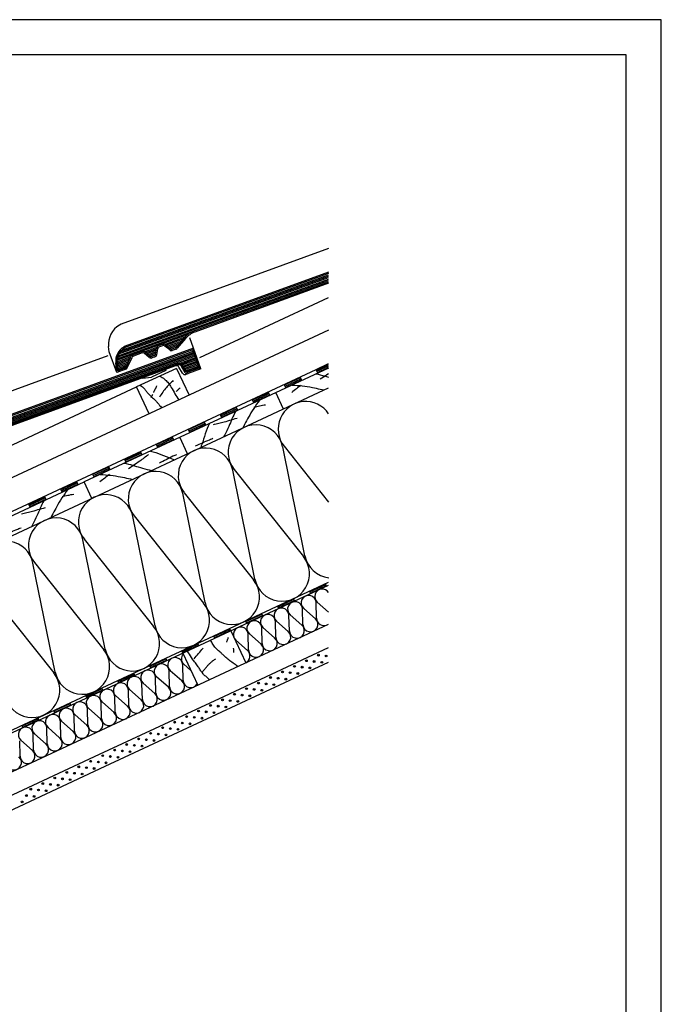
# Model space of a CAD drawing. Extents: x -430 to 1946, y -769 to 911.
# Drawn here: x 1219 to 1946, y -207 to 911 of the extents above; entities that cross this region are included whole.
import ezdxf

# ---------------------------------------------------------------- set-up
doc = ezdxf.new("R2010")
doc.units = 0
doc.header["$MEASUREMENT"] = 0
doc.linetypes.add('CADRA_SOLID', pattern=[0])
for name, color, linetype in [('1', 4, 'CADRA_SOLID'), ('2', 104, 'CADRA_SOLID'), ('4', 7, 'CADRA_SOLID')]:
    doc.layers.add(name, color=color, linetype=linetype)
doc.layers.add('Netisk', color=31, linetype='CADRA_SOLID', plot=False)
doc.layers.add('Ramecky', color=6, linetype='CONTINUOUS', lineweight=25)

# ---------------------------------------------------------------- blocks, each defined once
blk = doc.blocks.new('RamecekA4')
at = {"layer": 'Ramecky'}
for points in [[(1008.3, 1506.62), (1218.3, 1506.62), (1218.3, 1803.62), (1008.3, 1803.62)], [(1013.3, 1511.62), (1213.3, 1511.62), (1213.3, 1798.62), (1013.3, 1798.62)]]:
    blk.add_lwpolyline(points, close=True, dxfattribs=at)
blk = doc.blocks.new('*X8')
at = {"layer": '2'}
for p, q in [((218.982889, 157.459206), (296.546562, 185.690091)), ((219.054471, 157.804519), (296.443901, 185.971988)), ((219.174027, 158.167324), (296.341313, 186.253897)), ((219.348343, 158.54999), (296.238725, 186.535806)), ((219.605936, 158.962991), (296.136137, 186.817727)), ((220.015067, 159.431191), (296.033476, 187.099612)), ((293.273588, 184.179605), (296.649126, 185.408181)), ((293.543852, 183.958706), (296.751738, 185.12626)), ((293.708256, 183.699283), (296.85435, 184.844326)), ((293.860527, 183.435464), (296.956962, 184.562466)), ((294.012871, 183.171646), (297.05955, 184.280569)), ((294.16519, 182.90784), (297.162138, 183.99866)), ((294.31746, 182.644021), (297.264775, 183.716739)), ((294.473881, 182.381643), (297.367338, 183.434817)), ((218.945877, 157.126504), (234.935038, 162.946096)), ((229.73223, 160.733181), (234.387211, 162.427456)), ((230.06348, 160.534475), (233.991044, 161.963967)), ((230.328836, 160.311819), (233.605326, 161.504336)), ((230.594217, 160.089163), (233.219681, 161.044766)), ((225.127738, 159.057266), (228.014774, 160.108083)), ((225.459012, 158.858572), (227.888724, 159.74291)), ((225.724417, 158.635915), (227.828543, 159.401785)), ((225.989701, 158.413247), (227.768363, 159.060635)), ((226.255081, 158.190579), (227.708207, 158.719485)), ((230.859623, 159.866445), (232.834012, 160.585134)), ((231.131961, 159.646328), (232.448319, 160.125478)), ((218.938919, 156.804714), (222.124271, 157.964089)), ((218.961209, 156.493581), (221.938089, 157.577065)), ((218.993509, 156.186086), (221.758744, 157.192519)), ((219.025858, 155.878579), (221.579447, 156.808022)), ((226.527445, 157.970449), (227.641141, 158.375784)), ((219.058182, 155.571133), (221.400174, 156.423525)), ((219.090506, 155.263625), (221.220853, 156.038967)), ((219.122757, 154.95613), (221.041556, 155.654482))]:
    blk.add_line(p, q, dxfattribs=at)

msp = doc.modelspace()

# ---------------------------------------------------------------- linework, layer by layer
at = {"layer": '1'}
for p, q in [((1569.1, 651), (1333.8, 565.3)), ((1422.9, 527.3), (1569.1, 595.4)), ((1333.8, 565.3), (1331.9, 564.2)), ((1569.1, 558.5), (948.7, 269.2)), ((1415.8, 538), (1411.5, 549.6)), ((1320.2, 533.8), (1319.5, 540)), ((1318.7, 529.2), (1034.7, 425.9)), ((1328.7, 510.3), (1320.2, 533.8)), ((1403.3, 509.5), (1399.3, 516.5)), ((1554.9, 513.8), (1569.1, 520.4)), ((997.6, 253.9), (1554.9, 513.8)), ((1357.9, 504.1), (1368.2, 505)), ((1384.6, 512.7), (1368.2, 505)), ((1384.6, 512.7), (1384.8, 513.9)), ((1409.8, 509.2), (1407, 508.2)), ((1538.6, 501.3), (1536.7, 505.3)), ((1556.8, 509.7), (1554.9, 513.8)), ((1123.8, 387.8), (1351.3, 493.9)), ((1520.5, 492.8), (1518.6, 496.9)), ((1502.4, 484.4), (1500.5, 488.4)), ((1466.1, 467.5), (1464.2, 471.5)), ((1484.3, 475.9), (1482.4, 480)), ((1448, 459), (1446.1, 463.1)), ((1429.9, 450.5), (1428, 454.6)), ((1393.6, 433.6), (1391.7, 437.7)), ((1411.8, 442.1), (1409.9, 446.2)), ((1375.5, 425.2), (1373.6, 429.3)), ((1542.1, 302.1), (1517, 426)), ((1518.5, 426.7), (1569.1, 363.2)), ((1357.4, 416.7), (1355.5, 420.8)), ((1321.1, 399.8), (1319.2, 403.9)), ((1339.3, 408.3), (1337.4, 412.4)), ((1303, 391.4), (1301.1, 395.5)), ((1485.5, 275.7), (1460.3, 399.6)), ((1461.9, 400.3), (1540.6, 301.4)), ((1284.9, 382.9), (1283, 387)), ((1248.6, 366), (1246.7, 370.1)), ((1266.8, 374.5), (1264.9, 378.6)), ((1428.9, 249.3), (1403.7, 373.2)), ((1405.2, 373.9), (1483.9, 275)), ((1230.5, 357.6), (1228.6, 361.6)), ((1372.2, 222.9), (1347, 346.8)), ((1348.6, 347.5), (1427.3, 248.6)), ((1315.6, 196.5), (1290.4, 320.3)), ((1291.9, 321.1), (1370.6, 222.2)), ((1258.9, 170.1), (1233.7, 293.9)), ((1235.3, 294.7), (1314, 195.7)), ((760.2, -108.3), (1569.1, 268.8)), ((1178.7, 268.2), (1257.4, 169.3)), ((1566.8, 267.8), (1565.6, 270.5)), ((1548.7, 259.4), (1547.5, 262.1)), ((1530.6, 250.9), (1529.3, 253.6)), ((1555.3, 231.4), (1554.9, 249.1)), ((1569.1, 238.4), (1556.2, 249.7)), ((1494.3, 234), (1493.1, 236.7)), ((1512.5, 242.4), (1511.2, 245.2)), ((1524.5, 217.1), (1524.1, 234.7)), ((1538.7, 223.7), (1525.4, 235.3)), ((1539.9, 224.3), (1539.5, 241.9)), ((1554.1, 230.8), (1540.8, 242.5)), ((1476.2, 225.5), (1474.9, 228.3)), ((1509.1, 209.9), (1508.7, 227.6)), ((1523.2, 216.5), (1510, 228.2)), ((1458.1, 217.1), (1456.8, 219.8)), ((1478.3, 195.5), (1477.9, 213.2)), ((1492.4, 202.1), (1479.2, 213.8)), ((1493.7, 202.7), (1493.3, 220.4)), ((1507.8, 209.3), (1494.6, 221)), ((1421.8, 200.2), (1420.6, 202.9)), ((1440, 208.6), (1438.7, 211.4)), ((1477, 194.9), (1463.8, 206.6)), ((1403.7, 191.7), (1402.4, 194.5)), ((1385.6, 183.3), (1384.3, 186)), ((1412.9, 172), (1404.9, 179.1)), ((1349.3, 166.4), (1348.1, 169.1)), ((1367.5, 174.8), (1366.2, 177.5)), ((1388.6, 153.7), (1388.2, 171.3)), ((1402.7, 160.3), (1389.4, 171.9)), ((1404, 160.9), (1403.6, 178.5)), ((1331.2, 157.9), (1329.9, 160.6)), ((1357.8, 139.3), (1357.3, 157)), ((1371.9, 145.9), (1358.6, 157.6)), ((1373.2, 146.5), (1372.7, 164.2)), ((1387.3, 153.1), (1374, 164.8)), ((1313.1, 149.5), (1311.8, 152.2)), ((1342.4, 132.1), (1341.9, 149.8)), ((1356.5, 138.7), (1343.2, 150.4)), ((1276.8, 132.6), (1275.6, 135.3)), ((1295, 141), (1293.7, 143.7)), ((1311.5, 117.8), (1311.1, 135.4)), ((1325.7, 124.3), (1312.4, 136)), ((1327, 124.9), (1326.5, 142.6)), ((1341.1, 131.5), (1327.8, 143.2)), ((1258.7, 124.1), (1257.4, 126.8)), ((1296.1, 110.6), (1295.7, 128.2)), ((1310.3, 117.2), (1297, 128.8)), ((1240.6, 115.7), (1239.3, 118.4)), ((1265.3, 96.2), (1264.9, 113.9)), ((1279.4, 102.8), (1266.2, 114.5)), ((1280.7, 103.4), (1280.3, 121.1)), ((1294.9, 110), (1281.6, 121.7)), ((1222.5, 107.2), (1221.2, 109.9)), ((1249.9, 89), (1249.5, 106.7)), ((1264, 95.6), (1250.8, 107.3)), ((1219.1, 74.7), (1218.7, 92.3)), ((1233.2, 81.2), (1220, 92.9)), ((1234.5, 81.8), (1234.1, 99.5)), ((1248.6, 88.4), (1235.4, 100.1))]:
    msp.add_line(p, q, dxfattribs=at)
for points in [[(1377.8, 506.3), (1379.1, 505.6), (1380.4, 504.8), (1381.6, 504), (1382.7, 503.1), (1383.8, 502.1), (1384.8, 501.2), (1385.7, 500.2), (1386.6, 499.2), (1387.5, 498.1), (1388.3, 497), (1389.1, 495.9), (1389.8, 494.7), (1390.5, 493.5), (1391.6, 491.7), (1392.6, 489.9), (1393.7, 488.1), (1394.7, 486.3), (1395.7, 484.4), (1396.8, 482.7), (1397.9, 480.9), (1399.1, 479.2)], [(1554.9, 508.8), (1557.3, 508.3), (1559.6, 507.7), (1562, 507.1), (1564.4, 506.4), (1566.7, 505.7), (1569.1, 505)], [(1569.1, 508.9), (1567.2, 507.6), (1565.3, 506.3), (1563.4, 505), (1561.5, 503.8), (1559.5, 502.6)], [(1355.4, 495.8), (1356.7, 494.9), (1358, 493.9), (1359.2, 492.8), (1359.8, 492.1), (1360.5, 491.4), (1361.1, 490.6), (1361.6, 489.9), (1362.2, 489.1), (1362.8, 488.4), (1363.4, 487.6), (1364, 486.9), (1365, 485.8), (1366.1, 484.7), (1367.2, 483.7), (1368.3, 482.7), (1369.4, 481.7), (1370.6, 480.7), (1371.7, 479.7), (1372.7, 478.6), (1373.3, 477.9), (1373.9, 477.2), (1374.5, 476.5), (1375.1, 475.8), (1375.7, 475.1), (1376.3, 474.4), (1376.9, 473.7), (1377.4, 473), (1378.2, 472), (1379, 471.1), (1379.8, 470.2)], [(1374, 495.2), (1373.8, 494.7), (1373.6, 494.2), (1373.4, 493.7), (1373.1, 493.2), (1372.9, 492.7), (1372.7, 492.3), (1372.4, 491.8), (1372.2, 491.3), (1372, 490.9), (1371.7, 490.4), (1371.5, 489.9), (1371.3, 489.5), (1371, 489), (1370.8, 488.6), (1370.5, 488.1), (1370.3, 487.7)], [(1392.9, 501.2), (1391.8, 500.3), (1390.8, 499.4), (1389.8, 498.4), (1388.8, 497.5), (1387.9, 496.5), (1386.9, 495.5), (1386, 494.4), (1385.1, 493.4), (1384, 492.1), (1382.9, 490.8), (1381.9, 489.5), (1380.9, 488.1), (1379.9, 486.7), (1379, 485.4), (1378.1, 483.9), (1377.2, 482.5)], [(1400.7, 492.9), (1400.1, 492.3), (1399.5, 491.8), (1398.9, 491.3), (1398.4, 490.7), (1397.8, 490.2), (1397.2, 489.7), (1396.6, 489.1), (1396.1, 488.6)], [(1537.9, 496), (1536.6, 495), (1535.3, 494), (1533.9, 492.9), (1532.6, 491.9), (1531.3, 490.9), (1529.9, 489.8), (1528.6, 488.8), (1527.3, 487.8)], [(1527.6, 496.1), (1530.5, 496), (1533.4, 495.7), (1536.3, 495.5), (1539.2, 495.1), (1542, 494.8), (1544.9, 494.3), (1547.8, 493.9), (1550.6, 493.4), (1552.9, 492.9), (1555.1, 492.5), (1557.3, 492), (1559.6, 491.5), (1561.8, 491), (1564, 490.5)], [(1369.3, 485.2), (1369.1, 484.7), (1368.8, 484.3), (1368.6, 483.9), (1368.3, 483.5), (1368.1, 483.1), (1367.8, 482.6), (1367.6, 482.2), (1367.3, 481.8)], [(1490.8, 478.9), (1489, 476.6), (1487.3, 474.3), (1485.7, 471.9), (1484.1, 469.5), (1482.5, 467), (1481, 464.6), (1479.5, 462.1), (1478.1, 459.6), (1477, 457.6), (1475.9, 455.6), (1474.8, 453.5), (1473.7, 451.5), (1472.7, 449.5), (1471.7, 447.4)], [(1484.2, 471), (1485.8, 471.3), (1487.5, 471.7), (1489.1, 472.1), (1490.8, 472.4), (1492.5, 472.8), (1494.1, 473.1), (1495.8, 473.5), (1497.4, 473.8)], [(1438.3, 451.5), (1439.8, 451.8), (1441.4, 452.1), (1442.9, 452.5), (1444.4, 452.8), (1446, 453.2), (1447.5, 453.6), (1449, 454), (1450.5, 454.4), (1452.7, 454.9), (1454.8, 455.5), (1456.9, 456.1), (1459, 456.7), (1461.1, 457.3), (1463.2, 458), (1465.3, 458.6)], [(1463.5, 466.2), (1462.4, 464.2), (1461.4, 462.1), (1460.4, 459.9), (1459.4, 457.8), (1458.5, 455.6), (1457.6, 453.4), (1456.6, 451.3), (1455.7, 449.1), (1454.6, 446.7), (1453.5, 444.3), (1452.4, 442), (1451.2, 439.6), (1450, 437.3)], [(1433.9, 452.4), (1432.6, 449.6), (1431.4, 446.7), (1430.2, 443.8), (1429.2, 440.8), (1428.2, 437.8), (1427.2, 434.8), (1426.2, 431.8), (1425.2, 428.8), (1424.6, 427), (1424, 425.2)], [(1418.2, 427.1), (1420.1, 428), (1422.1, 429), (1424, 429.9), (1426, 430.7), (1428, 431.6), (1429.9, 432.5), (1431.9, 433.3), (1433.9, 434.1), (1435.2, 434.6), (1436.5, 435.2), (1437.9, 435.7)], [(1364.9, 417.2), (1363.6, 416.3), (1362.4, 415.3), (1361.1, 414.4), (1359.9, 413.4), (1358.6, 412.5), (1357.3, 411.5), (1356.1, 410.6), (1354.8, 409.7), (1353, 408.4), (1351.2, 407.2), (1349.4, 405.9), (1347.6, 404.7), (1345.7, 403.5), (1343.9, 402.3), (1342, 401.1)], [(1366.9, 421.2), (1370, 420.4), (1373, 419.5), (1376, 418.5), (1378.9, 417.4), (1381.9, 416.2), (1384.8, 415.1), (1387.7, 413.9), (1390.6, 412.7), (1392.4, 412), (1394.2, 411.3)], [(1396.4, 417), (1394.5, 416.1), (1392.5, 415.2), (1390.6, 414.3), (1388.7, 413.3), (1386.7, 412.4), (1384.8, 411.4), (1382.9, 410.4), (1381, 409.4), (1379.7, 408.8), (1378.5, 408.1), (1377.3, 407.4)], [(1337.3, 407.4), (1339.6, 406.9), (1341.9, 406.4), (1344.2, 405.8), (1346.5, 405.1), (1348.7, 404.4), (1351, 403.7), (1353.2, 403.1), (1355.5, 402.4), (1358, 401.7), (1360.6, 401), (1363.1, 400.4), (1365.6, 399.7), (1368.2, 399.2)], [(1320.4, 394.6), (1319.1, 393.6), (1317.8, 392.5), (1316.4, 391.5), (1315.1, 390.5), (1313.8, 389.4), (1312.4, 388.4), (1311.1, 387.4), (1309.7, 386.3)], [(1310.1, 394.7), (1313, 394.5), (1315.9, 394.3), (1318.8, 394), (1321.6, 393.7), (1324.5, 393.3), (1327.4, 392.9), (1330.2, 392.4), (1333.1, 391.9), (1335.3, 391.5), (1337.6, 391.1), (1339.8, 390.6), (1342.1, 390.1), (1344.3, 389.6), (1346.5, 389)], [(1273.3, 377.5), (1271.5, 375.2), (1269.8, 372.8), (1268.2, 370.4), (1266.6, 368), (1265, 365.6), (1263.5, 363.1), (1262, 360.6), (1260.6, 358.1), (1259.5, 356.1), (1258.4, 354.1), (1257.3, 352.1), (1256.2, 350.1), (1255.2, 348), (1254.2, 346)], [(1266.7, 369.6), (1268.3, 369.9), (1270, 370.3), (1271.6, 370.6), (1273.3, 371), (1274.9, 371.3), (1276.6, 371.7), (1278.2, 372), (1279.9, 372.4)], [(1246, 364.8), (1244.9, 362.7), (1243.9, 360.6), (1242.9, 358.5), (1241.9, 356.4), (1241, 354.2), (1240.1, 352), (1239.1, 349.8), (1238.2, 347.7), (1237.1, 345.3), (1236, 342.9), (1234.8, 340.6), (1233.7, 338.2), (1232.5, 335.9)], [(1220.8, 350.1), (1222.3, 350.4), (1223.9, 350.7), (1225.4, 351.1), (1226.9, 351.4), (1228.5, 351.8), (1230, 352.2), (1231.5, 352.5), (1233, 352.9), (1235.2, 353.5), (1237.3, 354.1), (1239.4, 354.7), (1241.5, 355.3), (1243.6, 355.9), (1245.7, 356.5), (1247.8, 357.2)], [(1200.7, 325.7), (1202.6, 326.6), (1204.6, 327.5), (1206.5, 328.4), (1208.5, 329.3), (1210.5, 330.2), (1212.4, 331), (1214.4, 331.9), (1216.4, 332.7), (1217.7, 333.2), (1219, 333.7), (1220.3, 334.2)], [(1466.2, 176.7), (1465.1, 177.5), (1464, 178.2), (1462.9, 178.9), (1461.8, 179.7), (1460.6, 180.5), (1459.4, 181.4), (1458.2, 182.3), (1457, 183.2), (1455.8, 184.1), (1454.6, 185.1), (1453.5, 186), (1452.4, 187), (1451.7, 187.6), (1451, 188.3), (1450.4, 188.9), (1449.7, 189.5), (1449, 190.2), (1448.4, 190.8), (1447.7, 191.4), (1447, 192.1), (1446.1, 192.9), (1445.2, 193.7), (1444.3, 194.5), (1443.4, 195.3), (1442.5, 196.1), (1441.6, 196.9), (1440.8, 197.8), (1440, 198.7), (1439.2, 199.7), (1438.5, 200.8), (1437.8, 201.9), (1437.1, 203), (1436.5, 204.1), (1435.8, 205.3), (1435.2, 206.4)], [(1453.5, 204.4), (1453.7, 205.1), (1454, 205.8), (1454.2, 206.5), (1454.5, 207.1), (1454.7, 207.8), (1455, 208.5), (1455.2, 209.2), (1455.5, 209.9)], [(1434, 161.7), (1433.3, 162.3), (1432.7, 162.8), (1432, 163.4), (1431.2, 164.1), (1430.4, 164.8), (1429.6, 165.5), (1428.8, 166.2), (1428, 166.9), (1427.3, 167.7), (1426.6, 168.5), (1425.9, 169.3), (1425.3, 170.1), (1424.6, 171), (1424, 171.9), (1423.5, 172.8), (1422.9, 173.7), (1422.3, 174.6), (1421.7, 175.5), (1421.1, 176.4), (1420.3, 177.5), (1419.5, 178.6), (1418.7, 179.7), (1417.9, 180.7), (1417.1, 181.8), (1416.2, 182.9), (1415.4, 184), (1414.6, 185.1), (1413.4, 186.8), (1412.3, 188.6), (1411.1, 190.5), (1410.1, 192.3), (1409.1, 194.2)], [(1416.4, 185.3), (1417.6, 186.8), (1418.9, 188.3), (1420.2, 189.8), (1421.5, 191.3), (1422.8, 192.8), (1424.1, 194.3), (1425.4, 195.8), (1426.7, 197.3)], [(1461.7, 192.6), (1461.7, 193.2), (1461.6, 193.8), (1461.5, 194.4), (1461.5, 195), (1461.4, 195.7), (1461.4, 196.3), (1461.3, 196.9), (1461.2, 197.5)], [(1425.8, 170.1), (1426.4, 170.9), (1426.9, 171.6), (1427.5, 172.3), (1428, 173), (1428.6, 173.8), (1429.2, 174.5), (1429.8, 175.2), (1430.4, 175.9), (1431, 176.6), (1431.6, 177.3), (1432.2, 178), (1432.8, 178.6), (1433.4, 179.3), (1434.1, 180), (1434.7, 180.6), (1435.4, 181.2), (1436.1, 181.8), (1436.8, 182.4), (1437.5, 182.9), (1438.2, 183.5), (1439, 184), (1439.7, 184.5), (1440.5, 185), (1441.3, 185.5)]]:
    msp.add_lwpolyline(points, dxfattribs=at)
for centre, radius, start, end in [((1344.4, 542.6), 25, 120, 186), ((1396.7, 515), 3, 30, 110), ((1405.9, 511), 3, 210, 290), ((1543, 446.2), 31.2, 33.3745, 218.5067), ((1486.3, 419.8), 31.2, 11.4933, 218.5067), ((1429.7, 393.4), 31.2, 11.4933, 218.5067), ((1373, 366.9), 31.2, 11.4933, 218.5067), ((1316.4, 340.5), 31.2, 11.4933, 218.5067), ((1259.8, 314.1), 31.2, 11.4933, 218.5067), ((1203.1, 287.7), 31.2, 11.4933, 218.5067), ((1572.8, 308.4), 31.2, 191.4933, 263.2164), ((1516.1, 281.9), 31.2, 191.4933, 38.5066), ((1459.5, 255.5), 31.2, 191.4933, 38.5066), ((1546.4, 248.9), 8.5, 1.3906, 228.6094), ((1561.8, 256.1), 8.5, 31.541, 228.6094), ((1402.8, 229.1), 31.2, 191.4933, 38.5066), ((1531, 241.7), 8.5, 1.3906, 228.6094), ((1500.2, 227.3), 8.5, 1.3906, 228.6094), ((1515.6, 234.5), 8.5, 1.3906, 228.6094), ((1484.8, 220.2), 8.5, 1.3906, 228.6094), ((1533, 217.3), 8.5, 181.3906, 48.6093), ((1548.4, 224.5), 8.5, 181.3906, 48.6093), ((1563.8, 231.6), 8.5, 181.3906, 295), ((1346.2, 202.7), 31.2, 191.4933, 38.5066), ((1469.4, 213), 8.5, 1.3906, 228.6094), ((1517.6, 210.1), 8.5, 181.3906, 48.6093), ((1486.8, 195.7), 8.5, 181.3906, 48.6093), ((1502.2, 202.9), 8.5, 181.3906, 48.6093), ((1289.5, 176.3), 31.2, 191.4933, 38.5066), ((1410.5, 185.5), 8.5, 139.3002, 228.6094), ((1471.4, 188.5), 8.5, 295, 48.6093), ((1379.7, 171.1), 8.5, 1.3906, 228.6094), ((1395.1, 178.3), 8.5, 1.3906, 228.6094), ((1232.9, 149.9), 31.2, 191.4933, 38.5066), ((1364.3, 164), 8.5, 1.3906, 228.6094), ((1333.4, 149.6), 8.5, 1.3906, 228.6094), ((1348.8, 156.8), 8.5, 1.3906, 228.6094), ((1397.1, 153.9), 8.5, 181.3906, 48.6093), ((1412.5, 161.1), 8.5, 181.3906, 331.0499), ((1318, 142.4), 8.5, 1.3906, 228.6094), ((1366.3, 139.5), 8.5, 181.3906, 48.6093), ((1381.7, 146.7), 8.5, 181.3906, 48.6093), ((1287.2, 128), 8.5, 1.3906, 228.6094), ((1302.6, 135.2), 8.5, 1.3906, 228.6094), ((1350.9, 132.3), 8.5, 181.3906, 48.6093), ((1271.8, 120.8), 8.5, 1.3906, 228.6094), ((1320, 118), 8.5, 181.3906, 48.6093), ((1335.5, 125.1), 8.5, 181.3906, 48.6093), ((1241, 106.5), 8.5, 1.3906, 228.6094), ((1256.4, 113.7), 8.5, 1.3906, 228.6094), ((1304.6, 110.8), 8.5, 181.3906, 48.6093), ((1225.6, 99.3), 8.5, 1.3906, 228.6094), ((1273.8, 96.4), 8.5, 181.3906, 48.6093), ((1289.2, 103.6), 8.5, 181.3906, 48.6093), ((1258.4, 89.2), 8.5, 181.3906, 48.6093), ((1227.6, 74.9), 8.5, 181.3906, 48.6093), ((1243, 82), 8.5, 181.3906, 48.6093), ((1212.2, 67.7), 8.5, 181.3906, 48.6093)]:
    msp.add_arc(centre, radius, start, end, dxfattribs=at)
at = {"layer": '2'}
for p, q in [((1329.6, 527.6), (1569.1, 614.8)), ((1330.2, 529.4), (1569.1, 616.4)), ((1331.1, 531.4), (1569.1, 618)), ((1332.3, 533.4), (1569.1, 619.6)), ((1334.4, 535.8), (1569.1, 621.2)), ((1569.1, 624.4), (1338.4, 540.4)), ((1569.1, 622.8), (1339.1, 539.1)), ((1329.2, 525.9), (1569.1, 613.2)), ((1569.1, 611.6), (1417.2, 556.3)), ((1329, 524.2), (1409, 553.3)), ((1383, 542.3), (1406.2, 550.7)), ((1384.6, 541.3), (1404.3, 548.4)), ((1405.5, 549.9), (1396.2, 538.8)), ((1406.6, 548.9), (1397.3, 537.8)), ((1415.8, 538), (1039.4, 401)), ((1338.4, 540.4), (1337, 539.6)), ((1339.1, 539.1), (1337.7, 538.3)), ((1360, 533.9), (1374.4, 539.1)), ((1361.6, 532.9), (1373.8, 537.3)), ((1372.6, 530.8), (1373.8, 537.6)), ((1374.1, 530.5), (1375.3, 537.3)), ((1380, 542.2), (1376.7, 541)), ((1380.5, 540.8), (1377.2, 539.6)), ((1388.8, 535.9), (1383.4, 540.3)), ((1389.7, 537), (1384.4, 541.5)), ((1386, 540.2), (1402.3, 546.1)), ((1387.3, 539), (1400.4, 543.8)), ((1388.6, 537.9), (1398.5, 541.5)), ((1390, 536.8), (1396.6, 539.2)), ((1395.5, 538.3), (1391.2, 536.7)), ((1396, 536.9), (1391.7, 535.3)), ((1424.3, 514.5), (1415.8, 538)), ((1414.9, 536), (1040, 399.6)), ((1329, 522.6), (1344.9, 528.4)), ((1329.1, 521.1), (1344, 526.5)), ((1339.2, 516.2), (1344.7, 528)), ((1340.5, 515.5), (1346.1, 527.4)), ((1357, 533.9), (1347.2, 530.3)), ((1357.5, 532.5), (1347.8, 528.9)), ((1365.7, 527.5), (1360.4, 531.9)), ((1366.7, 528.6), (1361.4, 533.1)), ((1362.9, 531.8), (1373.5, 535.6)), ((1364.3, 530.7), (1373.2, 533.9)), ((1365.6, 529.6), (1372.9, 532.2)), ((1366.9, 528.5), (1372.5, 530.5)), ((1371.6, 529.6), (1368.2, 528.4)), ((1372.2, 528.2), (1368.7, 527)), ((1422.4, 515.4), (1414.9, 536)), ((1397.9, 520.3), (1117.6, 418.3)), ((1398.5, 518.9), (1118.2, 416.9)), ((1569.1, 515.4), (1291.7, 386.1)), ((1328.7, 510.3), (1327.6, 521.2)), ((1330, 512.4), (1329.1, 521.3)), ((1329.3, 519.5), (1343.1, 524.6)), ((1329.4, 518), (1342.2, 522.6)), ((1329.6, 516.5), (1341.3, 520.7)), ((1329.8, 514.9), (1340.4, 518.8)), ((1329.9, 513.4), (1339.5, 516.9)), ((1338.3, 515.4), (1330, 512.4)), ((1396.7, 515), (1351.3, 493.9)), ((1396.7, 515), (1410.8, 484.7)), ((1406.2, 510.5), (1402.1, 517.6)), ((1407.5, 511.2), (1403.4, 518.3)), ((1422.4, 515.4), (1409.3, 510.6)), ((1424.3, 514.5), (1409.8, 509.2)), ((1555.2, 513.1), (1569.1, 519.6)), ((1555.8, 511.8), (1569.1, 517.9)), ((1556.5, 510.4), (1569.1, 516.3)), ((1338.9, 514), (1328.7, 510.3)), ((1518.9, 496.2), (1537.1, 504.7)), ((1519.6, 494.8), (1537.7, 503.3)), ((928.8, 194.2), (1569.1, 492.8)), ((1365.5, 463.6), (1351.3, 493.9)), ((1520.2, 493.5), (1538.3, 501.9)), ((1482.7, 479.3), (1500.8, 487.8)), ((1483.3, 477.9), (1501.4, 486.4)), ((1484, 476.6), (1502.1, 485)), ((1517.9, 468.9), (1509.2, 487.5)), ((1446.4, 462.4), (1464.6, 470.9)), ((1447.1, 461), (1465.2, 469.5)), ((1447.7, 459.7), (1465.8, 468.1)), ((1410.2, 445.5), (1428.3, 453.9)), ((1410.8, 444.1), (1428.9, 452.6)), ((1411.4, 442.8), (1429.6, 451.2)), ((1373.9, 428.6), (1392.1, 437)), ((1409.1, 418.2), (1400.4, 436.8)), ((1374.6, 427.2), (1392.7, 435.7)), ((1375.2, 425.9), (1393.3, 434.3)), ((1337.7, 411.7), (1355.8, 420.1)), ((1338.3, 410.3), (1356.4, 418.8)), ((1338.9, 409), (1357.1, 417.4)), ((1301.4, 394.8), (1319.6, 403.2)), ((1302.1, 393.4), (1320.2, 401.9)), ((1302.7, 392.1), (1320.8, 400.5)), ((965.4, 234), (1291.7, 386.1)), ((1265.2, 377.9), (1283.3, 386.3)), ((1265.8, 376.5), (1283.9, 385)), ((1266.4, 375.2), (1284.6, 383.6)), ((1300.3, 367.5), (1291.7, 386.1)), ((1228.9, 361), (1247, 369.4)), ((1229.6, 359.6), (1247.7, 368.1)), ((1230.2, 358.3), (1248.3, 366.7)), ((1438.7, 211.4), (1569.1, 272.2)), ((1547.8, 261.4), (1565.9, 269.8)), ((1548.4, 260), (1566.5, 268.5)), ((1511.5, 244.5), (1529.6, 252.9)), ((1512.2, 243.1), (1530.3, 251.6)), ((1475.3, 227.6), (1493.4, 236)), ((701.7, -179.8), (1569.1, 224.7)), ((1475.9, 226.2), (1494, 234.7)), ((1439, 210.7), (1457.1, 219.1)), ((1439.6, 209.3), (1457.8, 217.8)), ((1458.1, 217.1), (1475, 180.8)), ((1329.9, 160.6), (1438.7, 211.4)), ((1402.8, 193.8), (1420.9, 202.2)), ((1403.4, 192.4), (1421.5, 200.9)), ((1403.7, 191.7), (1420.6, 155.5)), ((1445.2, 140.5), (1569.1, 198.2)), ((1315.6, 63.5), (1569.1, 181.7)), ((1366.5, 176.9), (1384.6, 185.3)), ((1367.1, 175.5), (1385.3, 184)), ((1330.3, 160), (1348.4, 168.4)), ((1112.4, 59.2), (1329.9, 160.6)), ((1330.9, 158.6), (1349, 167.1)), ((1294, 143.1), (1312.1, 151.5)), ((1294.6, 141.7), (1312.8, 150.2)), ((1257.8, 126.2), (1275.9, 134.6)), ((1309.3, 77.1), (1445.2, 140.5)), ((1258.4, 124.8), (1276.5, 133.2)), ((1221.5, 109.2), (1239.6, 117.7)), ((1222.1, 107.9), (1240.3, 116.3)), ((699, -207.5), (1309.3, 77.1)), ((1043.7, -63.3), (1315.6, 63.5))]:
    msp.add_line(p, q, dxfattribs=at)
for centre, radius in [((1557.5, 189.5), 1), ((1557.5, 189.5), 0.5), ((1543.9, 183.2), 1), ((1543.9, 183.2), 0.5), ((1552.6, 182.3), 1), ((1552.6, 182.3), 0.5), ((1561.3, 181.4), 1), ((1561.3, 181.4), 0.5), ((1566.2, 188.6), 1), ((1566.2, 188.6), 0.5), ((1516.7, 170.5), 1), ((1516.7, 170.5), 0.5), ((1525.4, 169.6), 1), ((1525.4, 169.6), 0.5), ((1530.3, 176.8), 1), ((1530.3, 176.8), 0.5), ((1534.1, 168.7), 1), ((1534.1, 168.7), 0.5), ((1539, 175.9), 1), ((1539, 175.9), 0.5), ((1547.7, 175), 1), ((1547.7, 175), 0.5), ((1489.5, 157.8), 1), ((1489.5, 157.8), 0.5), ((1498.2, 156.9), 1), ((1498.2, 156.9), 0.5), ((1503.1, 164.2), 1), ((1503.1, 164.2), 0.5), ((1506.9, 156), 1), ((1506.9, 156), 0.5), ((1511.8, 163.3), 1), ((1511.8, 163.3), 0.5), ((1520.5, 162.3), 1), ((1520.5, 162.3), 0.5), ((1462.3, 145.1), 1), ((1462.3, 145.1), 0.5), ((1475.9, 151.5), 1), ((1475.9, 151.5), 0.5), ((1484.6, 150.6), 1), ((1484.6, 150.6), 0.5), ((1493.3, 149.7), 1), ((1493.3, 149.7), 0.5), ((1448.7, 138.8), 1), ((1448.7, 138.8), 0.5), ((1457.4, 137.9), 1), ((1457.4, 137.9), 0.5), ((1466.1, 137), 1), ((1466.1, 137), 0.5), ((1471, 144.2), 1), ((1471, 144.2), 0.5), ((1479.7, 143.3), 1), ((1479.7, 143.3), 0.5), ((1421.6, 126.1), 1), ((1421.6, 126.1), 0.5), ((1430.3, 125.2), 1), ((1430.3, 125.2), 0.5), ((1435.2, 132.5), 1), ((1435.2, 132.5), 0.5), ((1439, 124.3), 1), ((1439, 124.3), 0.5), ((1443.9, 131.6), 1), ((1443.9, 131.6), 0.5), ((1452.6, 130.7), 1), ((1452.6, 130.7), 0.5), ((1394.4, 113.5), 1), ((1394.4, 113.5), 0.5), ((1403.1, 112.5), 1), ((1403.1, 112.5), 0.5), ((1408, 119.8), 1), ((1408, 119.8), 0.5), ((1411.8, 111.6), 1), ((1411.8, 111.6), 0.5), ((1416.7, 118.9), 1), ((1416.7, 118.9), 0.5), ((1425.4, 118), 1), ((1425.4, 118), 0.5), ((1367.2, 100.8), 1), ((1367.2, 100.8), 0.5), ((1375.9, 99.9), 1), ((1380.8, 107.1), 1), ((1380.8, 107.1), 0.5), ((1389.5, 106.2), 1), ((1389.5, 106.2), 0.5), ((1398.2, 105.3), 1), ((1398.2, 105.3), 0.5), ((1353.6, 94.4), 1), ((1353.6, 94.4), 0.5), ((1362.3, 93.5), 1), ((1362.3, 93.5), 0.5), ((1371, 92.6), 1), ((1371, 92.6), 0.5), ((1375.9, 99.9), 0.5), ((1384.6, 99), 1), ((1384.6, 99), 0.5), ((1326.4, 81.8), 1), ((1326.4, 81.8), 0.5), ((1335.1, 80.8), 1), ((1335.1, 80.8), 0.5), ((1340, 88.1), 1), ((1340, 88.1), 0.5), ((1343.8, 79.9), 1), ((1343.8, 79.9), 0.5), ((1348.7, 87.2), 1), ((1348.7, 87.2), 0.5), ((1357.4, 86.3), 1), ((1357.4, 86.3), 0.5), ((1299.2, 69.1), 1), ((1299.2, 69.1), 0.5), ((1307.9, 68.2), 1), ((1307.9, 68.2), 0.5), ((1312.8, 75.4), 1), ((1312.8, 75.4), 0.5), ((1316.6, 67.3), 1), ((1316.6, 67.3), 0.5), ((1321.5, 74.5), 1), ((1321.5, 74.5), 0.5), ((1330.2, 73.6), 1), ((1330.2, 73.6), 0.5), ((1272, 56.4), 1), ((1272, 56.4), 0.5), ((1280.7, 55.5), 1), ((1280.7, 55.5), 0.5), ((1285.6, 62.7), 1), ((1285.6, 62.7), 0.5), ((1294.3, 61.8), 1), ((1294.3, 61.8), 0.5), ((1303, 60.9), 1), ((1303, 60.9), 0.5), ((1244.8, 43.7), 1), ((1258.4, 50.1), 1), ((1258.4, 50.1), 0.5), ((1267.1, 49.1), 1), ((1267.1, 49.1), 0.5), ((1275.8, 48.2), 1), ((1275.8, 48.2), 0.5), ((1289.4, 54.6), 1), ((1289.4, 54.6), 0.5), ((1231.2, 37.4), 1), ((1231.2, 37.4), 0.5), ((1239.9, 36.5), 1), ((1239.9, 36.5), 0.5), ((1244.8, 43.7), 0.5), ((1248.6, 35.6), 1), ((1248.6, 35.6), 0.5), ((1253.5, 42.8), 1), ((1253.5, 42.8), 0.5), ((1262.2, 41.9), 1), ((1262.2, 41.9), 0.5), ((1221.4, 22.9), 1), ((1221.4, 22.9), 0.5), ((1226.3, 30.1), 1), ((1226.3, 30.1), 0.5), ((1235, 29.2), 1), ((1235, 29.2), 0.5)]:
    msp.add_circle(centre, radius, dxfattribs=at)
for centre, radius, start, end in [((1425.8, 532.8), 26.5, 110, 140), ((1425.8, 532.8), 25, 110, 140), ((1346.5, 523.1), 19, 120, 186), ((1346.5, 523.1), 17.5, 120, 186.0001), ((1378.2, 536.8), 4.5, 110, 170), ((1378.2, 536.8), 3, 110, 170), ((1381.5, 538), 4.5, 50, 110), ((1381.5, 538), 3, 50, 110), ((1390.7, 538.2), 1.5, 230, 290), ((1395, 539.7), 1.5, 290, 320), ((1395, 539.7), 3, 290, 320), ((1348.8, 526.1), 4.5, 110, 155.0001), ((1348.8, 526.1), 3, 110, 155.0001), ((1358.5, 529.6), 4.5, 50, 110), ((1358.5, 529.6), 3, 50, 110), ((1367.7, 529.8), 3, 230, 290), ((1367.7, 529.8), 1.5, 230, 290), ((1371.1, 531), 1.5, 290, 350), ((1371.1, 531), 3, 290, 350), ((1390.7, 538.2), 3, 230, 290), ((1337.8, 516.8), 1.5, 290, 335.0001), ((1337.8, 516.8), 3, 290, 335.0001), ((1399.5, 516.1), 4.5, 30, 110), ((1399.5, 516.1), 3, 30, 110), ((1408.8, 512), 3, 210, 290), ((1408.8, 512), 1.5, 210, 290)]:
    msp.add_arc(centre, radius, start, end, dxfattribs=at)

# ---------------------------------------------------------------- block references
at = {"layer": '4', "xscale": 5, "yscale": 5, "zscale": 5}
msp.add_blockref('*X8', (-64.8, -400.9), dxfattribs=at)
at = {"layer": 'Netisk', "xscale": 8, "yscale": 8, "zscale": 8, "rotation": 270}
msp.add_blockref('RamecekA4', (-12482.6, 8977.2), dxfattribs=at)

doc.saveas('drawing.dxf')
